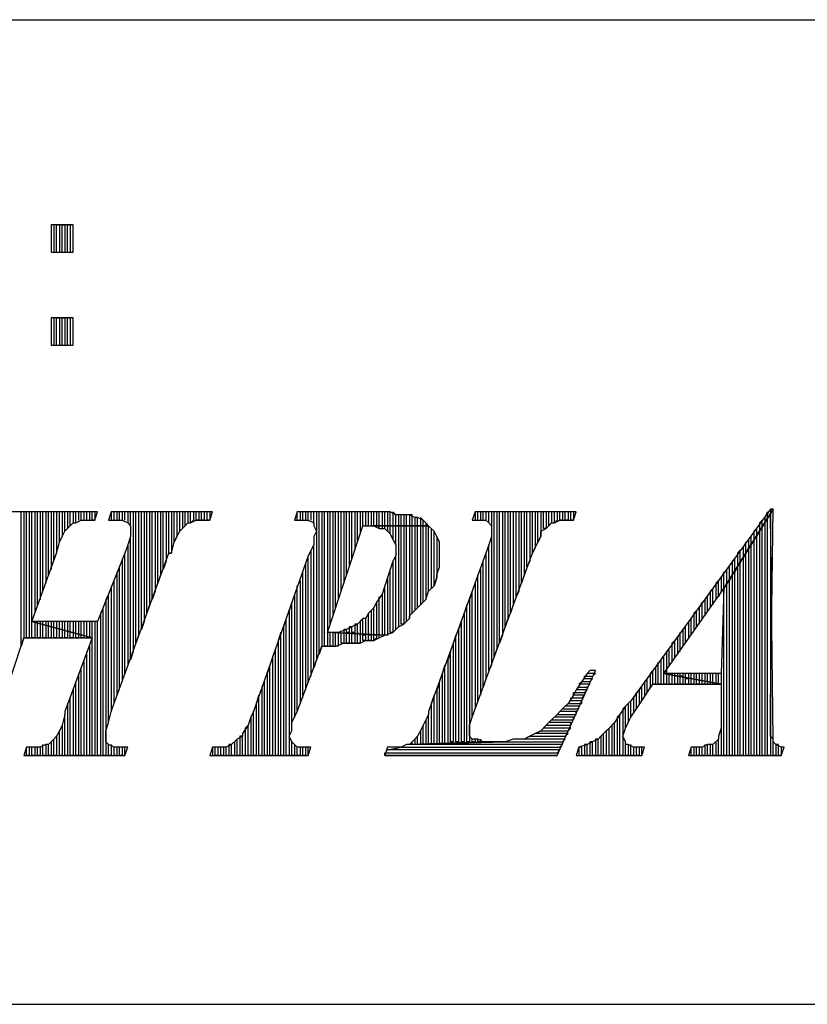
# Model space of a CAD drawing. Units: inches. Extents: x 7.5 to 17, y 2.23 to 9.58.
# Drawn here: x 12.84 to 13.13, y 2.23 to 2.59 of the extents above; entities that cross this region are included whole.
import ezdxf

# ---------------------------------------------------------------- set-up
doc = ezdxf.new("R2010")
doc.units = ezdxf.units.IN
doc.header["$MEASUREMENT"] = 0

msp = doc.modelspace()

# ---------------------------------------------------------------- linework, layer by layer
for p, q in [((10.017, 2.593), (14.36, 2.593)), ((12.857, 2.518), (12.849, 2.518)), ((12.849, 2.518), (12.849, 2.508)), ((12.85, 2.518), (12.85, 2.508)), ((12.851, 2.508), (12.851, 2.518)), ((12.851, 2.518), (12.852, 2.518)), ((12.852, 2.518), (12.852, 2.508)), ((12.853, 2.508), (12.853, 2.518)), ((12.853, 2.518), (12.854, 2.518)), ((12.854, 2.518), (12.854, 2.508)), ((12.855, 2.508), (12.855, 2.518)), ((12.855, 2.518), (12.856, 2.518)), ((12.856, 2.518), (12.856, 2.508)), ((12.857, 2.508), (12.857, 2.518)), ((12.849, 2.508), (12.857, 2.508)), ((12.85, 2.508), (12.851, 2.508)), ((12.852, 2.508), (12.853, 2.508)), ((12.854, 2.508), (12.855, 2.508)), ((12.857, 2.484), (12.849, 2.484)), ((12.849, 2.484), (12.849, 2.474)), ((12.85, 2.484), (12.85, 2.474)), ((12.851, 2.474), (12.851, 2.484)), ((12.851, 2.484), (12.852, 2.484)), ((12.852, 2.484), (12.852, 2.474)), ((12.853, 2.474), (12.853, 2.484)), ((12.853, 2.484), (12.854, 2.484)), ((12.854, 2.484), (12.854, 2.474)), ((12.855, 2.474), (12.855, 2.484)), ((12.855, 2.484), (12.856, 2.484)), ((12.856, 2.484), (12.856, 2.474)), ((12.857, 2.474), (12.857, 2.484)), ((12.849, 2.474), (12.857, 2.474)), ((12.85, 2.474), (12.851, 2.474)), ((12.852, 2.474), (12.853, 2.474)), ((12.854, 2.474), (12.855, 2.474)), ((12.866, 2.413), (12.829, 2.413)), ((12.838, 2.413), (12.837, 2.413)), ((12.838, 2.364), (12.838, 2.413)), ((12.84, 2.413), (12.839, 2.413)), ((12.839, 2.413), (12.839, 2.367)), ((12.84, 2.367), (12.84, 2.413)), ((12.842, 2.413), (12.841, 2.413)), ((12.841, 2.413), (12.841, 2.367)), ((12.842, 2.367), (12.842, 2.413)), ((12.844, 2.413), (12.843, 2.413)), ((12.843, 2.413), (12.843, 2.376)), ((12.844, 2.379), (12.844, 2.413)), ((12.846, 2.413), (12.845, 2.413)), ((12.845, 2.413), (12.845, 2.381)), ((12.846, 2.384), (12.846, 2.413)), ((12.848, 2.413), (12.847, 2.413)), ((12.847, 2.413), (12.847, 2.387)), ((12.848, 2.39), (12.848, 2.413)), ((12.85, 2.413), (12.849, 2.413)), ((12.849, 2.413), (12.849, 2.392)), ((12.85, 2.395), (12.85, 2.413)), ((12.852, 2.413), (12.851, 2.413)), ((12.851, 2.413), (12.851, 2.398)), ((12.852, 2.402), (12.852, 2.413)), ((12.854, 2.413), (12.853, 2.413)), ((12.853, 2.413), (12.853, 2.404)), ((12.854, 2.406), (12.854, 2.413)), ((12.856, 2.413), (12.855, 2.413)), ((12.855, 2.413), (12.855, 2.407)), ((12.856, 2.408), (12.856, 2.413)), ((12.858, 2.413), (12.857, 2.413)), ((12.857, 2.413), (12.857, 2.409)), ((12.858, 2.409), (12.858, 2.413)), ((12.86, 2.413), (12.859, 2.413)), ((12.859, 2.413), (12.859, 2.41)), ((12.86, 2.41), (12.86, 2.413)), ((12.862, 2.413), (12.861, 2.413)), ((12.861, 2.413), (12.861, 2.41)), ((12.862, 2.41), (12.862, 2.413)), ((12.864, 2.413), (12.863, 2.413)), ((12.863, 2.413), (12.863, 2.41)), ((12.864, 2.41), (12.864, 2.413)), ((12.865, 2.413), (12.865, 2.41)), ((12.865, 2.41), (12.866, 2.413)), ((12.871, 2.413), (12.87, 2.41)), ((12.872, 2.413), (12.871, 2.413)), ((12.871, 2.413), (12.871, 2.41)), ((12.908, 2.413), (12.871, 2.413)), ((12.872, 2.41), (12.872, 2.413)), ((12.874, 2.413), (12.873, 2.413)), ((12.873, 2.413), (12.873, 2.41)), ((12.874, 2.41), (12.874, 2.413)), ((12.876, 2.413), (12.875, 2.413)), ((12.875, 2.413), (12.875, 2.41)), ((12.876, 2.41), (12.876, 2.413)), ((12.878, 2.413), (12.877, 2.413)), ((12.877, 2.413), (12.877, 2.409)), ((12.878, 2.408), (12.878, 2.413)), ((12.88, 2.413), (12.879, 2.413)), ((12.879, 2.413), (12.879, 2.362)), ((12.88, 2.365), (12.88, 2.413)), ((12.882, 2.413), (12.881, 2.413)), ((12.881, 2.413), (12.881, 2.368)), ((12.882, 2.37), (12.882, 2.413)), ((12.884, 2.413), (12.883, 2.413)), ((12.883, 2.413), (12.883, 2.373)), ((12.884, 2.376), (12.884, 2.413)), ((12.886, 2.413), (12.885, 2.413)), ((12.885, 2.413), (12.885, 2.379)), ((12.886, 2.381), (12.886, 2.413)), ((12.888, 2.413), (12.887, 2.413)), ((12.887, 2.413), (12.887, 2.384)), ((12.888, 2.387), (12.888, 2.413)), ((12.89, 2.413), (12.889, 2.413)), ((12.889, 2.413), (12.889, 2.39)), ((12.89, 2.392), (12.89, 2.413)), ((12.892, 2.413), (12.891, 2.413)), ((12.891, 2.413), (12.891, 2.395)), ((12.892, 2.398), (12.892, 2.413)), ((12.894, 2.413), (12.893, 2.413)), ((12.893, 2.413), (12.893, 2.398)), ((12.894, 2.402), (12.894, 2.413)), ((12.896, 2.413), (12.895, 2.413)), ((12.895, 2.413), (12.895, 2.404)), ((12.896, 2.406), (12.896, 2.413)), ((12.898, 2.413), (12.897, 2.413)), ((12.897, 2.413), (12.897, 2.407)), ((12.898, 2.408), (12.898, 2.413)), ((12.9, 2.413), (12.899, 2.413)), ((12.899, 2.413), (12.899, 2.409)), ((12.9, 2.409), (12.9, 2.413)), ((12.902, 2.413), (12.901, 2.413)), ((12.901, 2.413), (12.901, 2.41)), ((12.902, 2.41), (12.902, 2.413)), ((12.904, 2.413), (12.903, 2.413)), ((12.903, 2.413), (12.903, 2.41)), ((12.904, 2.41), (12.904, 2.413)), ((12.906, 2.413), (12.905, 2.413)), ((12.905, 2.413), (12.905, 2.41)), ((12.906, 2.41), (12.906, 2.413)), ((12.907, 2.413), (12.907, 2.41)), ((12.907, 2.41), (12.908, 2.413)), ((12.939, 2.413), (12.938, 2.41)), ((12.939, 2.41), (12.939, 2.413)), ((12.97, 2.413), (12.939, 2.413)), ((12.941, 2.413), (12.94, 2.413)), ((12.94, 2.413), (12.94, 2.41)), ((12.941, 2.41), (12.941, 2.413)), ((12.943, 2.413), (12.942, 2.413)), ((12.942, 2.413), (12.942, 2.41)), ((12.943, 2.41), (12.943, 2.413)), ((12.945, 2.413), (12.944, 2.413)), ((12.944, 2.413), (12.944, 2.41)), ((12.945, 2.409), (12.945, 2.413)), ((12.947, 2.413), (12.946, 2.413)), ((12.946, 2.413), (12.946, 2.359)), ((12.947, 2.361), (12.947, 2.413)), ((12.949, 2.413), (12.948, 2.413)), ((12.948, 2.413), (12.948, 2.364)), ((12.949, 2.364), (12.949, 2.413)), ((12.951, 2.413), (12.95, 2.413)), ((12.95, 2.413), (12.95, 2.364)), ((12.951, 2.372), (12.951, 2.413)), ((12.953, 2.413), (12.952, 2.413)), ((12.952, 2.413), (12.952, 2.375)), ((12.953, 2.378), (12.953, 2.413)), ((12.955, 2.413), (12.954, 2.413)), ((12.954, 2.413), (12.954, 2.381)), ((12.955, 2.384), (12.955, 2.413)), ((12.957, 2.413), (12.956, 2.413)), ((12.956, 2.413), (12.956, 2.387)), ((12.957, 2.39), (12.957, 2.413)), ((12.959, 2.413), (12.958, 2.413)), ((12.958, 2.413), (12.958, 2.393)), ((12.959, 2.396), (12.959, 2.413)), ((12.961, 2.413), (12.96, 2.413)), ((12.96, 2.413), (12.96, 2.399)), ((12.961, 2.402), (12.961, 2.413)), ((12.963, 2.413), (12.962, 2.413)), ((12.962, 2.413), (12.962, 2.405)), ((12.963, 2.408), (12.963, 2.413)), ((12.965, 2.413), (12.964, 2.413)), ((12.964, 2.413), (12.964, 2.408)), ((12.965, 2.408), (12.965, 2.413)), ((12.967, 2.413), (12.966, 2.413)), ((12.966, 2.413), (12.966, 2.408)), ((12.967, 2.408), (12.967, 2.413)), ((12.969, 2.413), (12.968, 2.413)), ((12.968, 2.413), (12.968, 2.408)), ((12.969, 2.408), (12.969, 2.413)), ((12.971, 2.413), (12.97, 2.413)), ((12.97, 2.413), (12.97, 2.408)), ((12.973, 2.413), (12.97, 2.413)), ((12.971, 2.408), (12.971, 2.413)), ((12.973, 2.413), (12.972, 2.413)), ((12.972, 2.413), (12.972, 2.408)), ((12.973, 2.408), (12.973, 2.413)), ((12.975, 2.412), (12.973, 2.413)), ((12.975, 2.412), (12.974, 2.413)), ((12.974, 2.413), (12.974, 2.408)), ((13.004, 2.413), (13.003, 2.41)), ((13.005, 2.413), (13.004, 2.413)), ((13.004, 2.413), (13.004, 2.41)), ((13.041, 2.413), (13.004, 2.413)), ((13.005, 2.41), (13.005, 2.413)), ((13.007, 2.413), (13.006, 2.413)), ((13.006, 2.413), (13.006, 2.41)), ((13.007, 2.41), (13.007, 2.413)), ((13.009, 2.413), (13.008, 2.413)), ((13.008, 2.413), (13.008, 2.41)), ((13.009, 2.409), (13.009, 2.413)), ((13.011, 2.413), (13.01, 2.413)), ((13.01, 2.413), (13.01, 2.408)), ((13.011, 2.36), (13.011, 2.413)), ((13.013, 2.413), (13.012, 2.413)), ((13.012, 2.413), (13.012, 2.363)), ((13.013, 2.365), (13.013, 2.413)), ((13.015, 2.413), (13.014, 2.413)), ((13.014, 2.413), (13.014, 2.368)), ((13.015, 2.371), (13.015, 2.413)), ((13.017, 2.413), (13.016, 2.413)), ((13.016, 2.413), (13.016, 2.374)), ((13.017, 2.376), (13.017, 2.413)), ((13.019, 2.413), (13.018, 2.413)), ((13.018, 2.413), (13.018, 2.379)), ((13.019, 2.382), (13.019, 2.413)), ((13.021, 2.413), (13.02, 2.413)), ((13.02, 2.413), (13.02, 2.384)), ((13.021, 2.387), (13.021, 2.413)), ((13.023, 2.413), (13.022, 2.413)), ((13.022, 2.413), (13.022, 2.39)), ((13.023, 2.393), (13.023, 2.413)), ((13.025, 2.413), (13.024, 2.413)), ((13.024, 2.413), (13.024, 2.395)), ((13.025, 2.398), (13.025, 2.413)), ((13.027, 2.413), (13.026, 2.413)), ((13.026, 2.413), (13.026, 2.4)), ((13.027, 2.402), (13.027, 2.413)), ((13.029, 2.413), (13.028, 2.413)), ((13.028, 2.413), (13.028, 2.404)), ((13.029, 2.407), (13.029, 2.413)), ((13.031, 2.413), (13.03, 2.413)), ((13.03, 2.413), (13.03, 2.407)), ((13.031, 2.408), (13.031, 2.413)), ((13.033, 2.413), (13.032, 2.413)), ((13.032, 2.413), (13.032, 2.409)), ((13.033, 2.409), (13.033, 2.413)), ((13.035, 2.413), (13.034, 2.413)), ((13.034, 2.413), (13.034, 2.41)), ((13.035, 2.41), (13.035, 2.413)), ((13.037, 2.413), (13.036, 2.413)), ((13.036, 2.413), (13.036, 2.41)), ((13.037, 2.41), (13.037, 2.413)), ((13.039, 2.413), (13.038, 2.413)), ((13.038, 2.413), (13.038, 2.41)), ((13.039, 2.41), (13.039, 2.413)), ((13.04, 2.413), (13.04, 2.41)), ((13.04, 2.41), (13.041, 2.413)), ((13.112, 2.414), (13.061, 2.344)), ((13.095, 2.385), (13.113, 2.414)), ((13.113, 2.414), (13.095, 2.385)), ((13.111, 2.413), (13.11, 2.411)), ((13.111, 2.411), (13.111, 2.413)), ((13.112, 2.414), (13.112, 2.412)), ((13.113, 2.414), (13.112, 2.414)), ((13.112, 2.342), (13.113, 2.414)), ((12.855, 2.407), (12.857, 2.409)), ((12.857, 2.409), (12.858, 2.409)), ((12.858, 2.409), (12.86, 2.41)), ((12.86, 2.41), (12.863, 2.41)), ((12.863, 2.41), (12.865, 2.41)), ((12.865, 2.41), (12.864, 2.41)), ((12.87, 2.41), (12.872, 2.41)), ((12.872, 2.41), (12.873, 2.41)), ((12.873, 2.41), (12.875, 2.41)), ((12.875, 2.41), (12.877, 2.409)), ((12.877, 2.409), (12.878, 2.408)), ((12.897, 2.407), (12.899, 2.409)), ((12.899, 2.409), (12.898, 2.408)), ((12.899, 2.409), (12.9, 2.409)), ((12.901, 2.41), (12.9, 2.409)), ((12.9, 2.409), (12.902, 2.41)), ((12.903, 2.41), (12.902, 2.41)), ((12.902, 2.41), (12.905, 2.41)), ((12.905, 2.41), (12.904, 2.41)), ((12.905, 2.41), (12.907, 2.41)), ((12.907, 2.41), (12.906, 2.41)), ((12.938, 2.41), (12.939, 2.41)), ((12.939, 2.41), (12.941, 2.41)), ((12.941, 2.41), (12.943, 2.41)), ((12.943, 2.41), (12.945, 2.409)), ((12.945, 2.409), (12.945, 2.408)), ((12.975, 2.408), (12.975, 2.412)), ((12.977, 2.412), (12.975, 2.412)), ((12.977, 2.412), (12.976, 2.412)), ((12.976, 2.412), (12.976, 2.408)), ((12.977, 2.408), (12.977, 2.412)), ((12.98, 2.412), (12.977, 2.412)), ((12.979, 2.412), (12.978, 2.412)), ((12.978, 2.412), (12.978, 2.408)), ((12.979, 2.408), (12.979, 2.412)), ((12.981, 2.412), (12.98, 2.412)), ((12.98, 2.412), (12.98, 2.408)), ((12.982, 2.411), (12.98, 2.412)), ((12.981, 2.408), (12.981, 2.412)), ((12.983, 2.411), (12.982, 2.411)), ((12.982, 2.411), (12.982, 2.408)), ((12.983, 2.411), (12.982, 2.411)), ((12.983, 2.408), (12.983, 2.411)), ((12.985, 2.41), (12.983, 2.411)), ((12.985, 2.41), (12.984, 2.411)), ((12.984, 2.411), (12.984, 2.408)), ((12.985, 2.408), (12.985, 2.41)), ((12.986, 2.409), (12.985, 2.41)), ((12.986, 2.409), (12.986, 2.408)), ((12.987, 2.408), (12.986, 2.409)), ((13.003, 2.41), (13.005, 2.41)), ((13.005, 2.41), (13.006, 2.41)), ((13.006, 2.41), (13.008, 2.41)), ((13.008, 2.41), (13.009, 2.409)), ((13.009, 2.409), (13.01, 2.408)), ((13.03, 2.407), (13.032, 2.409)), ((13.032, 2.409), (13.031, 2.408)), ((13.032, 2.409), (13.033, 2.409)), ((13.034, 2.41), (13.033, 2.409)), ((13.033, 2.409), (13.035, 2.41)), ((13.036, 2.41), (13.035, 2.41)), ((13.035, 2.41), (13.037, 2.41)), ((13.038, 2.41), (13.037, 2.41)), ((13.037, 2.41), (13.04, 2.41)), ((13.04, 2.41), (13.039, 2.41)), ((13.109, 2.41), (13.108, 2.409)), ((13.108, 2.409), (13.108, 2.406)), ((13.109, 2.408), (13.109, 2.41)), ((13.11, 2.409), (13.109, 2.408)), ((13.11, 2.411), (13.11, 2.409)), ((13.111, 2.411), (13.11, 2.409)), ((13.11, 2.409), (13.11, 2.324)), ((13.112, 2.412), (13.111, 2.411)), ((13.111, 2.324), (13.111, 2.411)), ((13.113, 2.33), (13.112, 2.412)), ((13.112, 2.412), (13.112, 2.324)), ((12.853, 2.404), (12.854, 2.406)), ((12.854, 2.406), (12.855, 2.407)), ((12.878, 2.408), (12.878, 2.406)), ((12.878, 2.406), (12.878, 2.406)), ((12.878, 2.406), (12.878, 2.404)), ((12.895, 2.404), (12.896, 2.406)), ((12.897, 2.407), (12.896, 2.406)), ((12.896, 2.406), (12.897, 2.407)), ((12.945, 2.408), (12.946, 2.406)), ((12.946, 2.406), (12.945, 2.404)), ((12.946, 2.406), (12.946, 2.406)), ((12.95, 2.369), (12.963, 2.408)), ((12.963, 2.408), (12.966, 2.408)), ((12.987, 2.408), (12.966, 2.408)), ((12.966, 2.408), (12.967, 2.408)), ((12.966, 2.408), (12.987, 2.408)), ((12.967, 2.408), (12.969, 2.407)), ((12.969, 2.407), (12.969, 2.408)), ((12.969, 2.407), (12.971, 2.407)), ((12.971, 2.408), (12.97, 2.408)), ((12.97, 2.408), (12.97, 2.407)), ((12.971, 2.407), (12.971, 2.408)), ((12.972, 2.408), (12.971, 2.408)), ((12.971, 2.407), (12.972, 2.406)), ((12.973, 2.408), (12.972, 2.408)), ((12.972, 2.408), (12.972, 2.406)), ((12.972, 2.406), (12.973, 2.405)), ((12.973, 2.405), (12.973, 2.408)), ((12.974, 2.408), (12.973, 2.408)), ((12.973, 2.405), (12.974, 2.403)), ((12.975, 2.408), (12.974, 2.408)), ((12.974, 2.408), (12.974, 2.403)), ((12.975, 2.401), (12.975, 2.408)), ((12.976, 2.408), (12.975, 2.408)), ((12.977, 2.408), (12.976, 2.408)), ((12.976, 2.408), (12.976, 2.371)), ((12.977, 2.372), (12.977, 2.408)), ((12.978, 2.408), (12.977, 2.408)), ((12.979, 2.408), (12.978, 2.408)), ((12.978, 2.408), (12.978, 2.372)), ((12.979, 2.373), (12.979, 2.408)), ((12.98, 2.408), (12.979, 2.408)), ((12.981, 2.408), (12.98, 2.408)), ((12.98, 2.408), (12.98, 2.374)), ((12.981, 2.376), (12.981, 2.408)), ((12.982, 2.408), (12.981, 2.408)), ((12.983, 2.408), (12.982, 2.408)), ((12.982, 2.408), (12.982, 2.377)), ((12.983, 2.378), (12.983, 2.408)), ((12.984, 2.408), (12.983, 2.408)), ((12.985, 2.408), (12.984, 2.408)), ((12.984, 2.408), (12.984, 2.379)), ((12.985, 2.38), (12.985, 2.408)), ((12.986, 2.408), (12.985, 2.408)), ((12.987, 2.408), (12.986, 2.408)), ((12.986, 2.408), (12.986, 2.381)), ((12.987, 2.384), (12.987, 2.408)), ((12.988, 2.407), (12.987, 2.408)), ((12.989, 2.406), (12.988, 2.407)), ((12.988, 2.407), (12.988, 2.385)), ((12.989, 2.406), (12.988, 2.407)), ((12.989, 2.386), (12.989, 2.406)), ((12.99, 2.404), (12.989, 2.406)), ((13.01, 2.408), (13.01, 2.406)), ((13.01, 2.406), (13.01, 2.406)), ((13.01, 2.406), (13.01, 2.404)), ((13.028, 2.406), (13.03, 2.407)), ((13.028, 2.404), (13.028, 2.406)), ((13.03, 2.407), (13.029, 2.407)), ((13.107, 2.407), (13.106, 2.406)), ((13.106, 2.406), (13.106, 2.403)), ((13.107, 2.404), (13.107, 2.407)), ((13.108, 2.406), (13.107, 2.404)), ((13.109, 2.408), (13.108, 2.406)), ((13.108, 2.406), (13.108, 2.324)), ((13.109, 2.324), (13.109, 2.408)), ((12.851, 2.398), (12.852, 2.402)), ((12.852, 2.402), (12.853, 2.404)), ((12.878, 2.404), (12.877, 2.401)), ((12.878, 2.359), (12.878, 2.404)), ((12.893, 2.398), (12.894, 2.402)), ((12.895, 2.404), (12.894, 2.402)), ((12.894, 2.402), (12.895, 2.404)), ((12.945, 2.404), (12.945, 2.401)), ((12.974, 2.403), (12.975, 2.401)), ((12.991, 2.402), (12.99, 2.404)), ((12.99, 2.404), (12.99, 2.389)), ((12.991, 2.402), (12.99, 2.404)), ((12.991, 2.393), (12.991, 2.402)), ((12.991, 2.4), (12.991, 2.402)), ((13.01, 2.404), (13.009, 2.401)), ((13.01, 2.404), (13.01, 2.357)), ((13.025, 2.398), (13.027, 2.402)), ((13.028, 2.404), (13.027, 2.402)), ((13.027, 2.402), (13.028, 2.404)), ((13.103, 2.402), (13.102, 2.4)), ((13.103, 2.398), (13.103, 2.402)), ((13.105, 2.404), (13.104, 2.403)), ((13.104, 2.403), (13.104, 2.4)), ((13.105, 2.401), (13.105, 2.404)), ((13.106, 2.403), (13.105, 2.401)), ((13.107, 2.404), (13.106, 2.403)), ((13.106, 2.403), (13.106, 2.324)), ((13.107, 2.324), (13.107, 2.404)), ((12.842, 2.373), (12.851, 2.398)), ((12.851, 2.398), (12.851, 2.398)), ((12.876, 2.398), (12.866, 2.373)), ((12.871, 2.34), (12.892, 2.398)), ((12.877, 2.401), (12.876, 2.398)), ((12.876, 2.354), (12.876, 2.398)), ((12.877, 2.401), (12.877, 2.357)), ((12.893, 2.398), (12.892, 2.398)), ((12.892, 2.398), (12.893, 2.398)), ((12.945, 2.401), (12.943, 2.397)), ((12.944, 2.399), (12.944, 2.353)), ((12.945, 2.356), (12.945, 2.401)), ((12.975, 2.401), (12.975, 2.4)), ((12.975, 2.4), (12.975, 2.397)), ((13.008, 2.398), (12.987, 2.34)), ((12.991, 2.398), (12.991, 2.4)), ((12.991, 2.395), (12.991, 2.398)), ((13.004, 2.341), (13.025, 2.398)), ((13.009, 2.401), (13.008, 2.398)), ((13.008, 2.398), (13.008, 2.352)), ((13.009, 2.355), (13.009, 2.401)), ((13.026, 2.4), (13.025, 2.398)), ((13.025, 2.398), (13.025, 2.398)), ((13.101, 2.399), (13.1, 2.398)), ((13.1, 2.398), (13.1, 2.393)), ((13.101, 2.395), (13.101, 2.399)), ((13.102, 2.4), (13.102, 2.396)), ((13.103, 2.398), (13.102, 2.396)), ((13.104, 2.4), (13.103, 2.398)), ((13.103, 2.324), (13.103, 2.398)), ((13.105, 2.401), (13.104, 2.4)), ((13.104, 2.4), (13.104, 2.324)), ((13.105, 2.324), (13.105, 2.401)), ((12.875, 2.396), (12.875, 2.351)), ((12.891, 2.395), (12.89, 2.392)), ((12.943, 2.397), (12.923, 2.34)), ((12.943, 2.351), (12.943, 2.397)), ((12.974, 2.395), (12.973, 2.392)), ((12.975, 2.397), (12.974, 2.395)), ((12.974, 2.395), (12.974, 2.369)), ((12.975, 2.37), (12.975, 2.397)), ((12.991, 2.393), (12.991, 2.395)), ((13.007, 2.349), (13.007, 2.395)), ((13.024, 2.395), (13.023, 2.393)), ((13.099, 2.396), (13.098, 2.395)), ((13.098, 2.395), (13.098, 2.39)), ((13.099, 2.391), (13.099, 2.396)), ((13.101, 2.395), (13.1, 2.393)), ((13.102, 2.396), (13.101, 2.395)), ((13.101, 2.324), (13.101, 2.395)), ((13.102, 2.396), (13.102, 2.324)), ((12.873, 2.391), (12.873, 2.346)), ((12.874, 2.348), (12.874, 2.393)), ((12.941, 2.345), (12.941, 2.391)), ((12.942, 2.394), (12.942, 2.348)), ((12.973, 2.392), (12.972, 2.389)), ((12.973, 2.369), (12.973, 2.392)), ((12.99, 2.39), (12.991, 2.393)), ((13.006, 2.392), (13.006, 2.346)), ((13.095, 2.391), (13.094, 2.389)), ((13.095, 2.385), (13.095, 2.391)), ((13.097, 2.393), (13.096, 2.392)), ((13.096, 2.392), (13.096, 2.387)), ((13.097, 2.388), (13.097, 2.393)), ((13.099, 2.391), (13.098, 2.39)), ((13.1, 2.393), (13.099, 2.391)), ((13.099, 2.324), (13.099, 2.391)), ((13.1, 2.393), (13.1, 2.324)), ((12.872, 2.343), (12.872, 2.388)), ((12.889, 2.39), (12.888, 2.387)), ((12.94, 2.388), (12.94, 2.343)), ((12.972, 2.389), (12.971, 2.386)), ((12.972, 2.389), (12.972, 2.368)), ((12.99, 2.389), (12.989, 2.386)), ((12.989, 2.386), (12.99, 2.389)), ((12.99, 2.389), (12.99, 2.39)), ((13.004, 2.387), (13.004, 2.341)), ((13.005, 2.344), (13.005, 2.39)), ((13.022, 2.39), (13.021, 2.387)), ((13.093, 2.388), (13.092, 2.387)), ((13.092, 2.387), (13.092, 2.381)), ((13.093, 2.382), (13.093, 2.388)), ((13.094, 2.389), (13.094, 2.384)), ((13.096, 2.387), (13.095, 2.385)), ((13.097, 2.388), (13.096, 2.387)), ((13.096, 2.387), (13.096, 2.324)), ((13.098, 2.39), (13.097, 2.388)), ((13.097, 2.324), (13.097, 2.388)), ((13.098, 2.39), (13.098, 2.324)), ((12.871, 2.386), (12.871, 2.34)), ((12.887, 2.384), (12.886, 2.381)), ((12.939, 2.34), (12.939, 2.386)), ((12.971, 2.386), (12.97, 2.383)), ((12.971, 2.368), (12.971, 2.386)), ((12.986, 2.381), (12.987, 2.384)), ((12.987, 2.384), (12.989, 2.386)), ((12.988, 2.385), (12.987, 2.384)), ((13.003, 2.384), (13.002, 2.381)), ((13.003, 2.338), (13.003, 2.384)), ((13.02, 2.384), (13.019, 2.382)), ((13.073, 2.354), (13.095, 2.385)), ((13.091, 2.385), (13.09, 2.384)), ((13.09, 2.384), (13.09, 2.378)), ((13.091, 2.379), (13.091, 2.385)), ((13.094, 2.384), (13.093, 2.382)), ((13.095, 2.385), (13.094, 2.354)), ((13.095, 2.385), (13.094, 2.354)), ((13.095, 2.324), (13.095, 2.385)), ((12.87, 2.383), (12.869, 2.381)), ((12.869, 2.381), (12.869, 2.324)), ((12.87, 2.336), (12.87, 2.383)), ((12.937, 2.38), (12.936, 2.377)), ((12.937, 2.333), (12.937, 2.38)), ((12.938, 2.383), (12.938, 2.338)), ((12.968, 2.38), (12.967, 2.378)), ((12.97, 2.383), (12.968, 2.38)), ((12.968, 2.38), (12.968, 2.368)), ((12.969, 2.368), (12.969, 2.382)), ((12.97, 2.383), (12.97, 2.368)), ((12.984, 2.379), (12.986, 2.381)), ((12.986, 2.381), (12.985, 2.38)), ((13.002, 2.381), (13.002, 2.329)), ((13.087, 2.38), (13.086, 2.378)), ((13.087, 2.374), (13.087, 2.38)), ((13.089, 2.382), (13.088, 2.381)), ((13.088, 2.381), (13.088, 2.375)), ((13.089, 2.377), (13.089, 2.382)), ((12.868, 2.378), (12.867, 2.376)), ((12.868, 2.324), (12.868, 2.378)), ((12.885, 2.379), (12.884, 2.376)), ((12.936, 2.377), (12.936, 2.324)), ((12.967, 2.378), (12.965, 2.376)), ((12.967, 2.378), (12.966, 2.377)), ((12.966, 2.377), (12.966, 2.368)), ((12.967, 2.368), (12.967, 2.378)), ((12.98, 2.375), (12.982, 2.377)), ((12.982, 2.377), (12.981, 2.376)), ((12.982, 2.377), (12.984, 2.379)), ((12.984, 2.379), (12.983, 2.378)), ((13.001, 2.379), (13, 2.376)), ((13.001, 2.329), (13.001, 2.379)), ((13.018, 2.379), (13.017, 2.376)), ((13.085, 2.377), (13.084, 2.376)), ((13.085, 2.371), (13.085, 2.377)), ((13.086, 2.378), (13.086, 2.372)), ((12.866, 2.373), (12.842, 2.373)), ((12.842, 2.373), (12.864, 2.367)), ((12.864, 2.367), (12.842, 2.373)), ((12.843, 2.373), (12.843, 2.367)), ((12.844, 2.372), (12.844, 2.373)), ((12.846, 2.373), (12.845, 2.373)), ((12.845, 2.373), (12.845, 2.372)), ((12.846, 2.372), (12.846, 2.373)), ((12.848, 2.373), (12.847, 2.373)), ((12.847, 2.373), (12.847, 2.372)), ((12.848, 2.371), (12.848, 2.373)), ((12.85, 2.373), (12.849, 2.373)), ((12.849, 2.373), (12.849, 2.371)), ((12.85, 2.371), (12.85, 2.373)), ((12.852, 2.373), (12.851, 2.373)), ((12.851, 2.373), (12.851, 2.371)), ((12.852, 2.37), (12.852, 2.373)), ((12.854, 2.373), (12.853, 2.373)), ((12.853, 2.373), (12.853, 2.37)), ((12.854, 2.37), (12.854, 2.373)), ((12.856, 2.373), (12.855, 2.373)), ((12.855, 2.373), (12.855, 2.369)), ((12.856, 2.369), (12.856, 2.373)), ((12.858, 2.373), (12.857, 2.373)), ((12.857, 2.373), (12.857, 2.369)), ((12.858, 2.369), (12.858, 2.373)), ((12.86, 2.373), (12.859, 2.373)), ((12.859, 2.373), (12.859, 2.368)), ((12.86, 2.368), (12.86, 2.373)), ((12.862, 2.373), (12.861, 2.373)), ((12.861, 2.373), (12.861, 2.368)), ((12.862, 2.368), (12.862, 2.373)), ((12.864, 2.373), (12.863, 2.373)), ((12.863, 2.373), (12.863, 2.367)), ((12.864, 2.324), (12.864, 2.373)), ((12.866, 2.373), (12.865, 2.373)), ((12.865, 2.373), (12.865, 2.324)), ((12.866, 2.324), (12.866, 2.373)), ((12.867, 2.376), (12.867, 2.324)), ((12.883, 2.373), (12.882, 2.37)), ((12.935, 2.374), (12.934, 2.371)), ((12.935, 2.324), (12.935, 2.374)), ((12.963, 2.374), (12.961, 2.372)), ((12.963, 2.374), (12.962, 2.373)), ((12.962, 2.373), (12.962, 2.368)), ((12.963, 2.368), (12.963, 2.374)), ((12.964, 2.374), (12.963, 2.374)), ((12.965, 2.376), (12.964, 2.374)), ((12.965, 2.376), (12.964, 2.374)), ((12.964, 2.374), (12.964, 2.368)), ((12.965, 2.368), (12.965, 2.376)), ((12.978, 2.372), (12.98, 2.374)), ((12.98, 2.374), (12.979, 2.373)), ((12.98, 2.374), (12.98, 2.375)), ((12.999, 2.373), (12.998, 2.37)), ((12.999, 2.329), (12.999, 2.373)), ((13, 2.376), (13, 2.329)), ((13.016, 2.374), (13.015, 2.371)), ((13.083, 2.374), (13.082, 2.373)), ((13.082, 2.373), (13.082, 2.367)), ((13.083, 2.368), (13.083, 2.374)), ((13.084, 2.376), (13.084, 2.37)), ((12.844, 2.367), (12.844, 2.372)), ((12.845, 2.372), (12.845, 2.367)), ((12.846, 2.367), (12.846, 2.372)), ((12.847, 2.372), (12.847, 2.367)), ((12.848, 2.367), (12.848, 2.371)), ((12.849, 2.371), (12.849, 2.367)), ((12.85, 2.367), (12.85, 2.371)), ((12.851, 2.371), (12.851, 2.367)), ((12.852, 2.367), (12.852, 2.37)), ((12.853, 2.37), (12.853, 2.367)), ((12.854, 2.367), (12.854, 2.37)), ((12.855, 2.369), (12.855, 2.367)), ((12.856, 2.367), (12.856, 2.369)), ((12.857, 2.369), (12.857, 2.367)), ((12.858, 2.367), (12.858, 2.369)), ((12.933, 2.369), (12.932, 2.366)), ((12.933, 2.324), (12.933, 2.369)), ((12.934, 2.371), (12.934, 2.324)), ((12.952, 2.369), (12.95, 2.369)), ((12.951, 2.364), (12.951, 2.369)), ((12.954, 2.369), (12.952, 2.369)), ((12.952, 2.369), (12.971, 2.368)), ((12.952, 2.369), (12.952, 2.364)), ((12.971, 2.368), (12.952, 2.369)), ((12.952, 2.369), (12.952, 2.369)), ((12.953, 2.364), (12.953, 2.369)), ((12.957, 2.37), (12.954, 2.369)), ((12.954, 2.369), (12.954, 2.364)), ((12.955, 2.365), (12.955, 2.369)), ((12.957, 2.37), (12.956, 2.37)), ((12.956, 2.37), (12.956, 2.369)), ((12.956, 2.369), (12.956, 2.365)), ((12.959, 2.371), (12.957, 2.37)), ((12.957, 2.369), (12.957, 2.37)), ((12.958, 2.369), (12.957, 2.369)), ((12.957, 2.365), (12.957, 2.369)), ((12.959, 2.371), (12.958, 2.371)), ((12.958, 2.371), (12.958, 2.369)), ((12.958, 2.369), (12.958, 2.365)), ((12.961, 2.372), (12.959, 2.371)), ((12.959, 2.369), (12.959, 2.371)), ((12.96, 2.369), (12.959, 2.369)), ((12.959, 2.365), (12.959, 2.369)), ((12.961, 2.372), (12.96, 2.372)), ((12.96, 2.372), (12.96, 2.369)), ((12.96, 2.369), (12.96, 2.365)), ((12.961, 2.369), (12.961, 2.372)), ((12.962, 2.368), (12.961, 2.369)), ((12.961, 2.365), (12.961, 2.369)), ((12.971, 2.368), (12.974, 2.369)), ((12.974, 2.369), (12.973, 2.369)), ((12.974, 2.369), (12.976, 2.371)), ((12.976, 2.371), (12.975, 2.37)), ((12.976, 2.371), (12.978, 2.372)), ((12.978, 2.372), (12.977, 2.372)), ((12.998, 2.37), (12.998, 2.329)), ((13.079, 2.369), (13.078, 2.367)), ((13.079, 2.362), (13.079, 2.369)), ((13.081, 2.371), (13.08, 2.37)), ((13.08, 2.37), (13.08, 2.364)), ((13.081, 2.365), (13.081, 2.371)), ((12.83, 2.34), (12.839, 2.367)), ((12.839, 2.367), (12.838, 2.364)), ((12.839, 2.367), (12.864, 2.367)), ((12.841, 2.367), (12.84, 2.367)), ((12.843, 2.367), (12.842, 2.367)), ((12.845, 2.367), (12.844, 2.367)), ((12.847, 2.367), (12.846, 2.367)), ((12.849, 2.367), (12.848, 2.367)), ((12.851, 2.367), (12.85, 2.367)), ((12.853, 2.367), (12.852, 2.367)), ((12.864, 2.367), (12.854, 2.34)), ((12.855, 2.367), (12.854, 2.367)), ((12.857, 2.367), (12.856, 2.367)), ((12.859, 2.367), (12.858, 2.367)), ((12.859, 2.368), (12.859, 2.367)), ((12.86, 2.367), (12.86, 2.368)), ((12.861, 2.367), (12.86, 2.367)), ((12.861, 2.368), (12.861, 2.367)), ((12.862, 2.367), (12.862, 2.368)), ((12.881, 2.368), (12.88, 2.365)), ((12.932, 2.366), (12.932, 2.324)), ((12.962, 2.368), (12.962, 2.365)), ((12.962, 2.365), (12.964, 2.366)), ((12.964, 2.368), (12.963, 2.368)), ((12.963, 2.366), (12.963, 2.368)), ((12.964, 2.366), (12.963, 2.366)), ((12.964, 2.368), (12.964, 2.366)), ((12.964, 2.366), (12.965, 2.366)), ((12.966, 2.368), (12.965, 2.368)), ((12.965, 2.366), (12.965, 2.368)), ((12.966, 2.366), (12.965, 2.366)), ((12.965, 2.366), (12.967, 2.366)), ((12.966, 2.368), (12.966, 2.366)), ((12.968, 2.368), (12.967, 2.368)), ((12.967, 2.366), (12.967, 2.368)), ((12.968, 2.367), (12.967, 2.366)), ((12.967, 2.366), (12.969, 2.367)), ((12.968, 2.368), (12.968, 2.367)), ((12.97, 2.368), (12.969, 2.368)), ((12.969, 2.367), (12.969, 2.368)), ((12.969, 2.367), (12.971, 2.368)), ((12.972, 2.368), (12.971, 2.368)), ((12.997, 2.368), (12.996, 2.365)), ((12.997, 2.329), (12.997, 2.368)), ((13.014, 2.368), (13.013, 2.365)), ((13.077, 2.366), (13.076, 2.365)), ((13.077, 2.36), (13.077, 2.366)), ((13.078, 2.367), (13.078, 2.361)), ((12.862, 2.324), (12.862, 2.362)), ((12.863, 2.364), (12.863, 2.324)), ((12.879, 2.362), (12.878, 2.359)), ((12.931, 2.363), (12.93, 2.36)), ((12.931, 2.324), (12.931, 2.363)), ((12.939, 2.34), (12.948, 2.364)), ((12.948, 2.364), (12.947, 2.361)), ((12.948, 2.364), (12.948, 2.364)), ((12.948, 2.364), (12.951, 2.364)), ((12.95, 2.364), (12.949, 2.364)), ((12.952, 2.364), (12.951, 2.364)), ((12.951, 2.364), (12.953, 2.364)), ((12.953, 2.364), (12.956, 2.365)), ((12.954, 2.364), (12.953, 2.364)), ((12.956, 2.365), (12.955, 2.365)), ((12.956, 2.365), (12.958, 2.365)), ((12.958, 2.365), (12.957, 2.365)), ((12.958, 2.365), (12.96, 2.365)), ((12.96, 2.365), (12.959, 2.365)), ((12.96, 2.365), (12.962, 2.365)), ((12.962, 2.365), (12.961, 2.365)), ((12.995, 2.362), (12.994, 2.359)), ((12.995, 2.329), (12.995, 2.362)), ((12.996, 2.365), (12.996, 2.329)), ((13.012, 2.363), (13.011, 2.36)), ((13.075, 2.363), (13.074, 2.362)), ((13.074, 2.362), (13.074, 2.35)), ((13.075, 2.357), (13.075, 2.363)), ((13.076, 2.365), (13.076, 2.358)), ((12.861, 2.359), (12.861, 2.324)), ((12.93, 2.36), (12.93, 2.324)), ((12.946, 2.359), (12.945, 2.356)), ((12.994, 2.359), (12.994, 2.328)), ((13.073, 2.36), (13.072, 2.359)), ((13.072, 2.359), (13.072, 2.35)), ((13.073, 2.35), (13.073, 2.36)), ((12.86, 2.324), (12.86, 2.356)), ((12.929, 2.357), (12.928, 2.354)), ((12.929, 2.324), (12.929, 2.357)), ((12.993, 2.357), (12.992, 2.354)), ((12.993, 2.328), (12.993, 2.357)), ((13.01, 2.357), (13.009, 2.355)), ((13.034, 2.324), (13.048, 2.355)), ((13.046, 2.355), (13.045, 2.354)), ((13.048, 2.355), (13.046, 2.355)), ((13.069, 2.355), (13.068, 2.354)), ((13.069, 2.35), (13.069, 2.355)), ((13.071, 2.358), (13.07, 2.356)), ((13.07, 2.356), (13.07, 2.35)), ((13.071, 2.35), (13.071, 2.358)), ((12.858, 2.324), (12.858, 2.351)), ((12.859, 2.354), (12.859, 2.324)), ((12.927, 2.351), (12.926, 2.349)), ((12.927, 2.324), (12.927, 2.351)), ((12.928, 2.354), (12.928, 2.324)), ((12.991, 2.351), (12.99, 2.348)), ((12.991, 2.328), (12.991, 2.351)), ((12.992, 2.354), (12.992, 2.328)), ((13.008, 2.352), (13.007, 2.349)), ((13.043, 2.351), (13.041, 2.348)), ((13.042, 2.35), (13.043, 2.351)), ((13.045, 2.354), (13.043, 2.351)), ((13.043, 2.351), (13.046, 2.351)), ((13.044, 2.352), (13.044, 2.353)), ((13.044, 2.353), (13.047, 2.353)), ((13.047, 2.352), (13.044, 2.352)), ((13.048, 2.354), (13.045, 2.354)), ((13.046, 2.351), (13.047, 2.352)), ((13.047, 2.353), (13.048, 2.354)), ((13.067, 2.352), (13.066, 2.351)), ((13.066, 2.351), (13.066, 2.346)), ((13.067, 2.347), (13.067, 2.352)), ((13.068, 2.354), (13.068, 2.349)), ((13.094, 2.35), (13.073, 2.354)), ((13.094, 2.354), (13.073, 2.354)), ((13.073, 2.354), (13.094, 2.35)), ((13.075, 2.35), (13.075, 2.354)), ((13.077, 2.354), (13.076, 2.354)), ((13.076, 2.354), (13.076, 2.353)), ((13.076, 2.353), (13.076, 2.35)), ((13.077, 2.353), (13.077, 2.354)), ((13.077, 2.35), (13.077, 2.353)), ((13.078, 2.353), (13.077, 2.353)), ((13.079, 2.354), (13.078, 2.354)), ((13.078, 2.354), (13.078, 2.353)), ((13.078, 2.353), (13.078, 2.35)), ((13.079, 2.353), (13.079, 2.354)), ((13.079, 2.35), (13.079, 2.353)), ((13.08, 2.353), (13.079, 2.353)), ((13.081, 2.354), (13.08, 2.354)), ((13.08, 2.354), (13.08, 2.353)), ((13.08, 2.353), (13.08, 2.35)), ((13.081, 2.352), (13.081, 2.354)), ((13.081, 2.35), (13.081, 2.352)), ((13.082, 2.352), (13.081, 2.352)), ((13.083, 2.354), (13.082, 2.354)), ((13.082, 2.354), (13.082, 2.352)), ((13.082, 2.352), (13.082, 2.35)), ((13.083, 2.352), (13.083, 2.354)), ((13.083, 2.35), (13.083, 2.352)), ((13.085, 2.354), (13.084, 2.354)), ((13.084, 2.354), (13.084, 2.352)), ((13.084, 2.352), (13.084, 2.35)), ((13.085, 2.352), (13.085, 2.354)), ((13.085, 2.35), (13.085, 2.352)), ((13.087, 2.354), (13.086, 2.354)), ((13.086, 2.354), (13.086, 2.352)), ((13.086, 2.352), (13.086, 2.35)), ((13.087, 2.351), (13.087, 2.354)), ((13.087, 2.35), (13.087, 2.351)), ((13.089, 2.354), (13.088, 2.354)), ((13.088, 2.354), (13.088, 2.351)), ((13.088, 2.351), (13.088, 2.35)), ((13.089, 2.351), (13.089, 2.354)), ((13.089, 2.35), (13.089, 2.351)), ((13.091, 2.354), (13.09, 2.354)), ((13.09, 2.354), (13.09, 2.351)), ((13.09, 2.351), (13.09, 2.35)), ((13.091, 2.351), (13.091, 2.354)), ((13.091, 2.35), (13.091, 2.351)), ((13.093, 2.354), (13.092, 2.354)), ((13.092, 2.354), (13.092, 2.35)), ((13.093, 2.35), (13.093, 2.354)), ((13.094, 2.354), (13.094, 2.35)), ((12.857, 2.348), (12.857, 2.324)), ((12.926, 2.349), (12.926, 2.324)), ((12.99, 2.348), (12.99, 2.328)), ((13.041, 2.348), (13.04, 2.346)), ((13.041, 2.348), (13.042, 2.349)), ((13.045, 2.348), (13.041, 2.348)), ((13.046, 2.35), (13.042, 2.35)), ((13.042, 2.349), (13.045, 2.349)), ((13.044, 2.347), (13.045, 2.348)), ((13.045, 2.349), (13.046, 2.35)), ((13.063, 2.341), (13.069, 2.35)), ((13.065, 2.349), (13.064, 2.348)), ((13.064, 2.348), (13.064, 2.343)), ((13.065, 2.344), (13.065, 2.349)), ((13.068, 2.349), (13.067, 2.347)), ((13.07, 2.35), (13.069, 2.35)), ((13.069, 2.35), (13.094, 2.35)), ((13.072, 2.35), (13.071, 2.35)), ((13.074, 2.35), (13.073, 2.35)), ((13.076, 2.35), (13.075, 2.35)), ((13.078, 2.35), (13.077, 2.35)), ((13.08, 2.35), (13.079, 2.35)), ((13.082, 2.35), (13.081, 2.35)), ((13.084, 2.35), (13.083, 2.35)), ((13.086, 2.35), (13.085, 2.35)), ((13.088, 2.35), (13.087, 2.35)), ((13.09, 2.35), (13.089, 2.35)), ((13.094, 2.35), (13.094, 2.339)), ((12.856, 2.324), (12.856, 2.345)), ((12.925, 2.346), (12.924, 2.343)), ((12.925, 2.324), (12.925, 2.346)), ((12.989, 2.346), (12.988, 2.343)), ((12.989, 2.328), (12.989, 2.346)), ((13.04, 2.346), (13.038, 2.343)), ((13.039, 2.344), (13.039, 2.345)), ((13.039, 2.345), (13.043, 2.345)), ((13.043, 2.344), (13.039, 2.344)), ((13.04, 2.346), (13.04, 2.347)), ((13.04, 2.347), (13.044, 2.347)), ((13.044, 2.346), (13.04, 2.346)), ((13.043, 2.345), (13.044, 2.346)), ((13.043, 2.343), (13.043, 2.344)), ((13.061, 2.344), (13.059, 2.342)), ((13.061, 2.344), (13.06, 2.343)), ((13.061, 2.338), (13.061, 2.344)), ((13.063, 2.347), (13.062, 2.345)), ((13.062, 2.345), (13.062, 2.34)), ((13.063, 2.341), (13.063, 2.347)), ((12.855, 2.343), (12.855, 2.324)), ((12.924, 2.343), (12.924, 2.324)), ((12.988, 2.343), (12.988, 2.328)), ((13.003, 2.338), (13.004, 2.341)), ((13.035, 2.34), (13.036, 2.341)), ((13.036, 2.341), (13.035, 2.34)), ((13.038, 2.343), (13.036, 2.341)), ((13.036, 2.341), (13.042, 2.341)), ((13.037, 2.342), (13.038, 2.343)), ((13.042, 2.342), (13.037, 2.342)), ((13.038, 2.343), (13.043, 2.343)), ((13.042, 2.341), (13.042, 2.342)), ((13.059, 2.342), (13.057, 2.339)), ((13.059, 2.342), (13.058, 2.341)), ((13.058, 2.341), (13.058, 2.324)), ((13.059, 2.334), (13.059, 2.342)), ((13.06, 2.343), (13.06, 2.336)), ((13.061, 2.338), (13.063, 2.341)), ((13.112, 2.339), (13.112, 2.342)), ((12.854, 2.339), (12.853, 2.335)), ((12.854, 2.34), (12.854, 2.339)), ((12.854, 2.324), (12.854, 2.339)), ((12.87, 2.336), (12.871, 2.34)), ((12.922, 2.338), (12.921, 2.335)), ((12.923, 2.34), (12.922, 2.338)), ((12.923, 2.34), (12.922, 2.338)), ((12.922, 2.338), (12.922, 2.324)), ((12.923, 2.324), (12.923, 2.34)), ((12.937, 2.336), (12.939, 2.34)), ((12.987, 2.339), (12.985, 2.335)), ((12.987, 2.339), (12.986, 2.337)), ((12.986, 2.337), (12.986, 2.328)), ((12.987, 2.34), (12.987, 2.339)), ((12.987, 2.328), (12.987, 2.339)), ((13.002, 2.335), (13.003, 2.338)), ((13.032, 2.337), (13.03, 2.335)), ((13.031, 2.336), (13.032, 2.337)), ((13.034, 2.339), (13.032, 2.337)), ((13.032, 2.337), (13.04, 2.337)), ((13.033, 2.338), (13.034, 2.339)), ((13.04, 2.338), (13.033, 2.338)), ((13.035, 2.34), (13.034, 2.339)), ((13.034, 2.339), (13.041, 2.339)), ((13.041, 2.34), (13.035, 2.34)), ((13.04, 2.337), (13.04, 2.338)), ((13.041, 2.339), (13.041, 2.34)), ((13.057, 2.339), (13.055, 2.336)), ((13.057, 2.339), (13.056, 2.338)), ((13.056, 2.338), (13.056, 2.324)), ((13.057, 2.324), (13.057, 2.339)), ((13.06, 2.336), (13.061, 2.338)), ((13.094, 2.339), (13.094, 2.335)), ((13.112, 2.336), (13.112, 2.339)), ((12.852, 2.333), (12.851, 2.331)), ((12.853, 2.335), (12.852, 2.333)), ((12.852, 2.324), (12.852, 2.333)), ((12.853, 2.335), (12.853, 2.324)), ((12.869, 2.333), (12.87, 2.336)), ((12.869, 2.331), (12.869, 2.333)), ((12.921, 2.335), (12.919, 2.332)), ((12.921, 2.335), (12.92, 2.334)), ((12.92, 2.334), (12.92, 2.324)), ((12.921, 2.324), (12.921, 2.335)), ((12.936, 2.331), (12.937, 2.333)), ((12.937, 2.333), (12.937, 2.336)), ((12.984, 2.333), (12.983, 2.331)), ((12.985, 2.335), (12.984, 2.333)), ((12.985, 2.335), (12.984, 2.333)), ((12.984, 2.333), (12.984, 2.328)), ((12.985, 2.328), (12.985, 2.335)), ((13.002, 2.333), (13.002, 2.335)), ((13.002, 2.331), (13.002, 2.333)), ((13.002, 2.333), (13.002, 2.333)), ((13.026, 2.332), (13.028, 2.333)), ((13.028, 2.333), (13.026, 2.332)), ((13.03, 2.335), (13.028, 2.333)), ((13.028, 2.333), (13.038, 2.333)), ((13.029, 2.334), (13.03, 2.335)), ((13.039, 2.334), (13.029, 2.334)), ((13.03, 2.335), (13.039, 2.335)), ((13.039, 2.336), (13.031, 2.336)), ((13.038, 2.333), (13.039, 2.334)), ((13.039, 2.335), (13.039, 2.336)), ((13.053, 2.334), (13.051, 2.332)), ((13.053, 2.334), (13.052, 2.333)), ((13.052, 2.333), (13.052, 2.324)), ((13.055, 2.336), (13.053, 2.334)), ((13.053, 2.324), (13.053, 2.334)), ((13.055, 2.336), (13.054, 2.335)), ((13.054, 2.335), (13.054, 2.324)), ((13.055, 2.324), (13.055, 2.336)), ((13.058, 2.331), (13.059, 2.334)), ((13.059, 2.334), (13.06, 2.336)), ((13.094, 2.334), (13.093, 2.331)), ((13.094, 2.335), (13.094, 2.334)), ((13.094, 2.334), (13.094, 2.324)), ((13.112, 2.333), (13.112, 2.336)), ((13.112, 2.331), (13.112, 2.333)), ((12.85, 2.33), (12.848, 2.328)), ((12.851, 2.331), (12.85, 2.33)), ((12.85, 2.324), (12.85, 2.33)), ((12.851, 2.331), (12.851, 2.324)), ((12.869, 2.329), (12.869, 2.331)), ((12.869, 2.331), (12.869, 2.331)), ((12.917, 2.33), (12.915, 2.328)), ((12.917, 2.33), (12.916, 2.329)), ((12.919, 2.331), (12.917, 2.33)), ((12.917, 2.324), (12.917, 2.33)), ((12.919, 2.331), (12.918, 2.331)), ((12.918, 2.331), (12.918, 2.324)), ((12.919, 2.332), (12.919, 2.331)), ((12.919, 2.324), (12.919, 2.331)), ((12.937, 2.329), (12.936, 2.331)), ((12.936, 2.331), (12.936, 2.331)), ((12.982, 2.33), (12.98, 2.328)), ((12.983, 2.331), (12.982, 2.33)), ((12.983, 2.331), (12.982, 2.33)), ((12.982, 2.33), (12.982, 2.328)), ((12.983, 2.328), (12.983, 2.331)), ((13.003, 2.33), (13.002, 2.331)), ((13.003, 2.329), (13.003, 2.33)), ((13.005, 2.33), (13.003, 2.33)), ((13.004, 2.33), (13.004, 2.329)), ((13.005, 2.329), (13.005, 2.33)), ((13.007, 2.329), (13.005, 2.33)), ((13.006, 2.33), (13.006, 2.329)), ((13.018, 2.33), (13.015, 2.329)), ((13.02, 2.33), (13.018, 2.33)), ((13.022, 2.33), (13.02, 2.33)), ((13.022, 2.33), (13.024, 2.331)), ((13.024, 2.331), (13.022, 2.33)), ((13.037, 2.33), (13.022, 2.33)), ((13.026, 2.332), (13.024, 2.331)), ((13.024, 2.331), (13.037, 2.331)), ((13.038, 2.332), (13.026, 2.332)), ((13.036, 2.329), (13.037, 2.33)), ((13.037, 2.331), (13.038, 2.332)), ((13.049, 2.33), (13.047, 2.329)), ((13.049, 2.33), (13.048, 2.33)), ((13.048, 2.33), (13.048, 2.324)), ((13.05, 2.331), (13.049, 2.33)), ((13.049, 2.324), (13.049, 2.33)), ((13.051, 2.332), (13.05, 2.331)), ((13.051, 2.332), (13.05, 2.331)), ((13.05, 2.331), (13.05, 2.324)), ((13.051, 2.324), (13.051, 2.332)), ((13.059, 2.329), (13.058, 2.331)), ((13.093, 2.33), (13.091, 2.328)), ((13.093, 2.331), (13.093, 2.33)), ((13.093, 2.324), (13.093, 2.33)), ((13.113, 2.33), (13.112, 2.331)), ((13.113, 2.324), (13.113, 2.33)), ((13.113, 2.329), (13.113, 2.33)), ((12.84, 2.327), (12.839, 2.324)), ((12.84, 2.324), (12.84, 2.327)), ((12.842, 2.327), (12.84, 2.327)), ((12.842, 2.327), (12.841, 2.327)), ((12.841, 2.327), (12.841, 2.324)), ((12.842, 2.324), (12.842, 2.327)), ((12.845, 2.327), (12.842, 2.327)), ((12.843, 2.327), (12.843, 2.324)), ((12.844, 2.324), (12.844, 2.327)), ((12.847, 2.328), (12.845, 2.327)), ((12.845, 2.327), (12.845, 2.324)), ((12.846, 2.324), (12.846, 2.328)), ((12.847, 2.328), (12.847, 2.324)), ((12.848, 2.328), (12.847, 2.328)), ((12.848, 2.324), (12.848, 2.328)), ((12.849, 2.329), (12.849, 2.324)), ((12.87, 2.328), (12.869, 2.329)), ((12.87, 2.324), (12.87, 2.328)), ((12.872, 2.327), (12.87, 2.328)), ((12.871, 2.328), (12.871, 2.324)), ((12.872, 2.324), (12.872, 2.327)), ((12.874, 2.327), (12.872, 2.327)), ((12.873, 2.327), (12.873, 2.324)), ((12.874, 2.324), (12.874, 2.327)), ((12.877, 2.327), (12.874, 2.327)), ((12.874, 2.327), (12.874, 2.327)), ((12.875, 2.327), (12.875, 2.324)), ((12.876, 2.324), (12.876, 2.327)), ((12.876, 2.324), (12.877, 2.327)), ((12.908, 2.327), (12.907, 2.324)), ((12.909, 2.327), (12.908, 2.327)), ((12.908, 2.327), (12.908, 2.324)), ((12.911, 2.327), (12.908, 2.327)), ((12.909, 2.324), (12.909, 2.327)), ((12.911, 2.327), (12.91, 2.327)), ((12.91, 2.327), (12.91, 2.324)), ((12.911, 2.324), (12.911, 2.327)), ((12.913, 2.327), (12.911, 2.327)), ((12.913, 2.327), (12.912, 2.327)), ((12.912, 2.327), (12.912, 2.324)), ((12.915, 2.328), (12.913, 2.327)), ((12.913, 2.324), (12.913, 2.327)), ((12.915, 2.328), (12.914, 2.328)), ((12.914, 2.328), (12.914, 2.324)), ((12.915, 2.324), (12.915, 2.328)), ((12.915, 2.328), (12.915, 2.328)), ((12.916, 2.329), (12.916, 2.324)), ((12.937, 2.324), (12.937, 2.329)), ((12.938, 2.328), (12.937, 2.329)), ((12.938, 2.328), (12.938, 2.324)), ((12.939, 2.327), (12.938, 2.328)), ((12.939, 2.324), (12.939, 2.327)), ((12.941, 2.327), (12.939, 2.327)), ((12.94, 2.327), (12.94, 2.324)), ((12.941, 2.324), (12.941, 2.327)), ((12.943, 2.327), (12.941, 2.327)), ((12.942, 2.327), (12.942, 2.324)), ((12.943, 2.324), (12.943, 2.327)), ((12.943, 2.324), (12.944, 2.327)), ((12.944, 2.327), (12.943, 2.327)), ((12.972, 2.327), (12.971, 2.324)), ((12.972, 2.326), (12.977, 2.327)), ((12.975, 2.327), (12.972, 2.327)), ((13.035, 2.326), (12.972, 2.326)), ((12.977, 2.327), (12.975, 2.327)), ((12.979, 2.328), (12.977, 2.327)), ((12.977, 2.327), (13.035, 2.327)), ((12.98, 2.328), (12.979, 2.328)), ((12.98, 2.328), (13.015, 2.329)), ((13.009, 2.329), (12.98, 2.328)), ((12.98, 2.328), (13.009, 2.329)), ((13.036, 2.328), (12.98, 2.328)), ((12.981, 2.328), (12.981, 2.329)), ((12.982, 2.328), (12.981, 2.328)), ((12.984, 2.328), (12.983, 2.328)), ((12.986, 2.328), (12.985, 2.328)), ((12.988, 2.328), (12.987, 2.328)), ((12.99, 2.328), (12.989, 2.328)), ((12.992, 2.328), (12.991, 2.328)), ((12.994, 2.328), (12.993, 2.328)), ((12.996, 2.329), (12.995, 2.329)), ((12.998, 2.329), (12.997, 2.329)), ((13, 2.329), (12.999, 2.329)), ((13.002, 2.329), (13.001, 2.329)), ((13.004, 2.329), (13.003, 2.329)), ((13.006, 2.329), (13.005, 2.329)), ((13.009, 2.329), (13.007, 2.329)), ((13.015, 2.329), (13.009, 2.329)), ((13.015, 2.329), (13.036, 2.329)), ((13.034, 2.325), (13.035, 2.326)), ((13.035, 2.327), (13.036, 2.328)), ((13.042, 2.327), (13.041, 2.324)), ((13.045, 2.328), (13.042, 2.327)), ((13.043, 2.327), (13.042, 2.327)), ((13.042, 2.327), (13.042, 2.324)), ((13.043, 2.324), (13.043, 2.327)), ((13.045, 2.328), (13.044, 2.328)), ((13.044, 2.328), (13.044, 2.324)), ((13.047, 2.329), (13.045, 2.328)), ((13.045, 2.324), (13.045, 2.328)), ((13.047, 2.329), (13.046, 2.329)), ((13.046, 2.329), (13.046, 2.324)), ((13.047, 2.324), (13.047, 2.329)), ((13.059, 2.324), (13.059, 2.329)), ((13.059, 2.328), (13.059, 2.329)), ((13.06, 2.328), (13.059, 2.328)), ((13.06, 2.328), (13.06, 2.324)), ((13.062, 2.327), (13.06, 2.328)), ((13.061, 2.324), (13.061, 2.328)), ((13.062, 2.327), (13.062, 2.324)), ((13.065, 2.327), (13.062, 2.327)), ((13.063, 2.324), (13.063, 2.327)), ((13.064, 2.327), (13.064, 2.324)), ((13.065, 2.324), (13.065, 2.327)), ((13.065, 2.324), (13.066, 2.327)), ((13.066, 2.327), (13.065, 2.327)), ((13.083, 2.327), (13.082, 2.324)), ((13.083, 2.324), (13.083, 2.327)), ((13.084, 2.327), (13.083, 2.327)), ((13.084, 2.327), (13.084, 2.324)), ((13.087, 2.327), (13.084, 2.327)), ((13.085, 2.324), (13.085, 2.327)), ((13.086, 2.327), (13.086, 2.324)), ((13.089, 2.328), (13.087, 2.327)), ((13.087, 2.324), (13.087, 2.327)), ((13.088, 2.328), (13.088, 2.324)), ((13.089, 2.324), (13.089, 2.328)), ((13.091, 2.328), (13.089, 2.328)), ((13.09, 2.328), (13.09, 2.324)), ((13.091, 2.324), (13.091, 2.328)), ((13.092, 2.329), (13.092, 2.324)), ((13.114, 2.328), (13.113, 2.329)), ((13.115, 2.328), (13.114, 2.328)), ((13.114, 2.328), (13.114, 2.324)), ((13.116, 2.327), (13.114, 2.328)), ((13.115, 2.324), (13.115, 2.328)), ((13.116, 2.327), (13.116, 2.324)), ((13.116, 2.324), (13.117, 2.327)), ((13.117, 2.327), (13.116, 2.327)), ((12.839, 2.324), (12.876, 2.324)), ((12.841, 2.324), (12.84, 2.324)), ((12.843, 2.324), (12.842, 2.324)), ((12.845, 2.324), (12.844, 2.324)), ((12.847, 2.324), (12.846, 2.324)), ((12.849, 2.324), (12.848, 2.324)), ((12.851, 2.324), (12.85, 2.324)), ((12.853, 2.324), (12.852, 2.324)), ((12.855, 2.324), (12.854, 2.324)), ((12.857, 2.324), (12.856, 2.324)), ((12.859, 2.324), (12.858, 2.324)), ((12.861, 2.324), (12.86, 2.324)), ((12.863, 2.324), (12.862, 2.324)), ((12.865, 2.324), (12.864, 2.324)), ((12.867, 2.324), (12.866, 2.324)), ((12.869, 2.324), (12.868, 2.324)), ((12.871, 2.324), (12.87, 2.324)), ((12.873, 2.324), (12.872, 2.324)), ((12.875, 2.324), (12.874, 2.324)), ((12.907, 2.324), (12.943, 2.324)), ((12.91, 2.324), (12.909, 2.324)), ((12.912, 2.324), (12.911, 2.324)), ((12.914, 2.324), (12.913, 2.324)), ((12.916, 2.324), (12.915, 2.324)), ((12.918, 2.324), (12.917, 2.324)), ((12.92, 2.324), (12.919, 2.324)), ((12.922, 2.324), (12.921, 2.324)), ((12.924, 2.324), (12.923, 2.324)), ((12.926, 2.324), (12.925, 2.324)), ((12.928, 2.324), (12.927, 2.324)), ((12.93, 2.324), (12.929, 2.324)), ((12.932, 2.324), (12.931, 2.324)), ((12.934, 2.324), (12.933, 2.324)), ((12.936, 2.324), (12.935, 2.324)), ((12.938, 2.324), (12.937, 2.324)), ((12.94, 2.324), (12.939, 2.324)), ((12.942, 2.324), (12.941, 2.324)), ((12.971, 2.324), (12.971, 2.325)), ((12.971, 2.325), (13.034, 2.325)), ((13.034, 2.324), (12.971, 2.324)), ((12.971, 2.324), (13.034, 2.324)), ((13.041, 2.324), (13.065, 2.324)), ((13.044, 2.324), (13.043, 2.324)), ((13.046, 2.324), (13.045, 2.324)), ((13.048, 2.324), (13.047, 2.324)), ((13.05, 2.324), (13.049, 2.324)), ((13.052, 2.324), (13.051, 2.324)), ((13.054, 2.324), (13.053, 2.324)), ((13.056, 2.324), (13.055, 2.324)), ((13.058, 2.324), (13.057, 2.324)), ((13.06, 2.324), (13.059, 2.324)), ((13.062, 2.324), (13.061, 2.324)), ((13.064, 2.324), (13.063, 2.324)), ((13.082, 2.324), (13.116, 2.324)), ((13.084, 2.324), (13.083, 2.324)), ((13.086, 2.324), (13.085, 2.324)), ((13.088, 2.324), (13.087, 2.324)), ((13.09, 2.324), (13.089, 2.324)), ((13.092, 2.324), (13.091, 2.324)), ((13.094, 2.324), (13.093, 2.324)), ((13.096, 2.324), (13.095, 2.324)), ((13.098, 2.324), (13.097, 2.324)), ((13.1, 2.324), (13.099, 2.324)), ((13.102, 2.324), (13.101, 2.324)), ((13.104, 2.324), (13.103, 2.324)), ((13.106, 2.324), (13.105, 2.324)), ((13.108, 2.324), (13.107, 2.324)), ((13.11, 2.324), (13.109, 2.324)), ((13.112, 2.324), (13.111, 2.324)), ((13.114, 2.324), (13.113, 2.324)), ((13.116, 2.324), (13.115, 2.324)), ((7.497, 2.233), (17, 2.233))]:
    msp.add_line(p, q)

doc.saveas('drawing.dxf')
